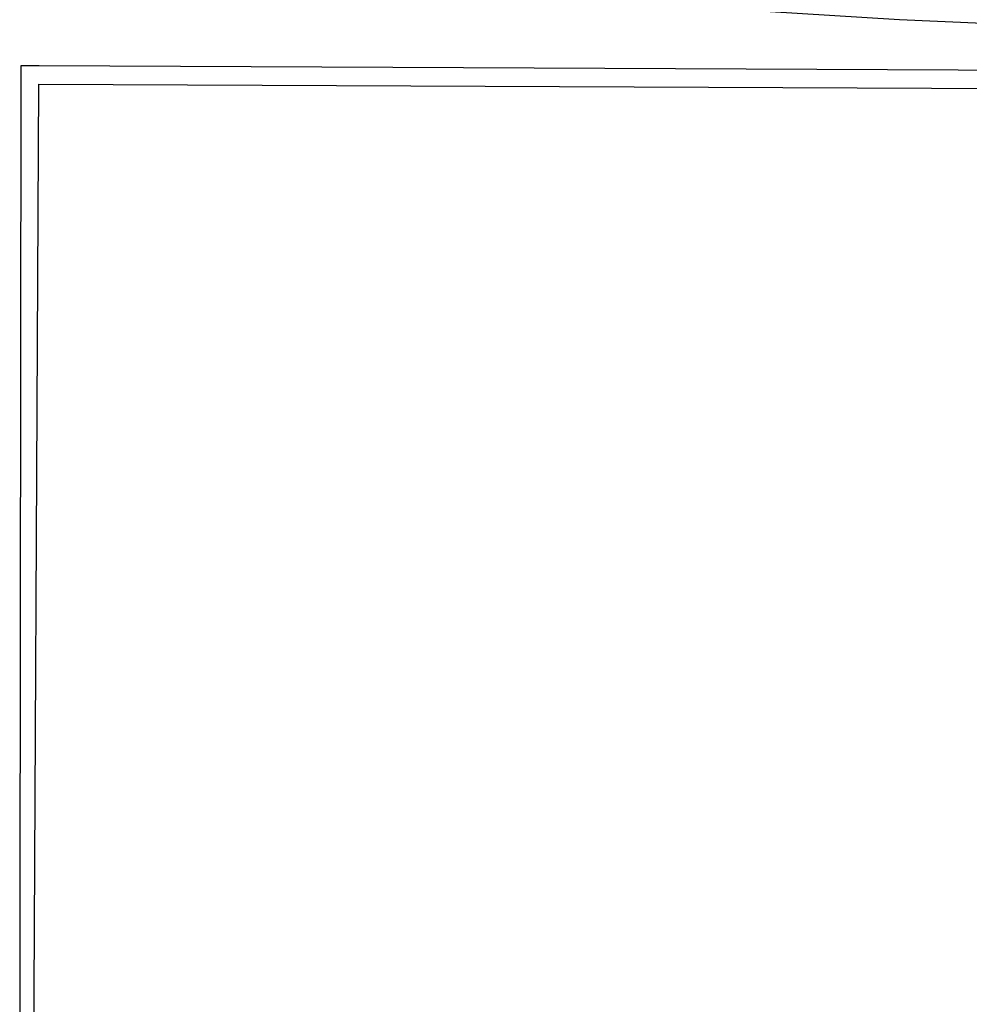
# Model space of a CAD drawing. Extents: x -1 to 179420031, y 0 to 1672488463.
# Drawn here: x 49 to 52, y 49 to 52 of the extents above; entities that cross this region are included whole.
import ezdxf

# ---------------------------------------------------------------- set-up
doc = ezdxf.new("R2010")
doc.units = 0
doc.header["$LTSCALE"] = 5
doc.header["$MEASUREMENT"] = 0
for name, color, linetype in [('BRAZAO', 7, 'CONTINUOUS'), ('T-DIVIS-EXIS', 7, 'CONTINUOUS'), ('T-EDIF', 5, 'CONTINUOUS')]:
    doc.layers.add(name, color=color, linetype=linetype)

# ---------------------------------------------------------------- blocks, each defined once
blk = doc.blocks.new('Logo_Prefeitura')
at = {"layer": 'BRAZAO'}
for points in [[(-116.61, 192.14), (-171.46, 194.58), (-226.25, 197.99)], [(-459.26, 173.55), (-459.25, 179.6)], [(-459.25, 179.6), (-453.42, 179.57)], [(-453.42, 179.57), (450.15, 175.32), (478.81, 150.74), (483.77, -468.8)], [(-459.77, -187.86), (-459.26, 173.55)], [(-455.36, -187.88), (-453.45, 173.52)], [(-453.45, 173.52), (448.49, 169.47), (449.57, -190.75)]]:
    blk.add_lwpolyline(points, dxfattribs=at)
blk = doc.blocks.new('A4SeloUPV')
at = {"layer": 'T-DIVIS-EXIS', "linetype": 'Continuous', "xscale": 0.009945506928488612, "yscale": 0.009945506928488612, "zscale": 0.00994550699641468}
blk.add_blockref('Logo_Prefeitura', (53.9194, 50.3874), dxfattribs=at)

msp = doc.modelspace()

# ---------------------------------------------------------------- block references
at = {"layer": 'T-EDIF'}
msp.add_blockref('A4SeloUPV', (0, 0), dxfattribs=at)
msp.add_blockref('A4SeloUPV', (0, 0), dxfattribs=at)
msp.add_blockref('A4SeloUPV', (0, 0), dxfattribs=at)
msp.add_blockref('A4SeloUPV', (0, 0), dxfattribs=at)

doc.saveas('drawing.dxf')
